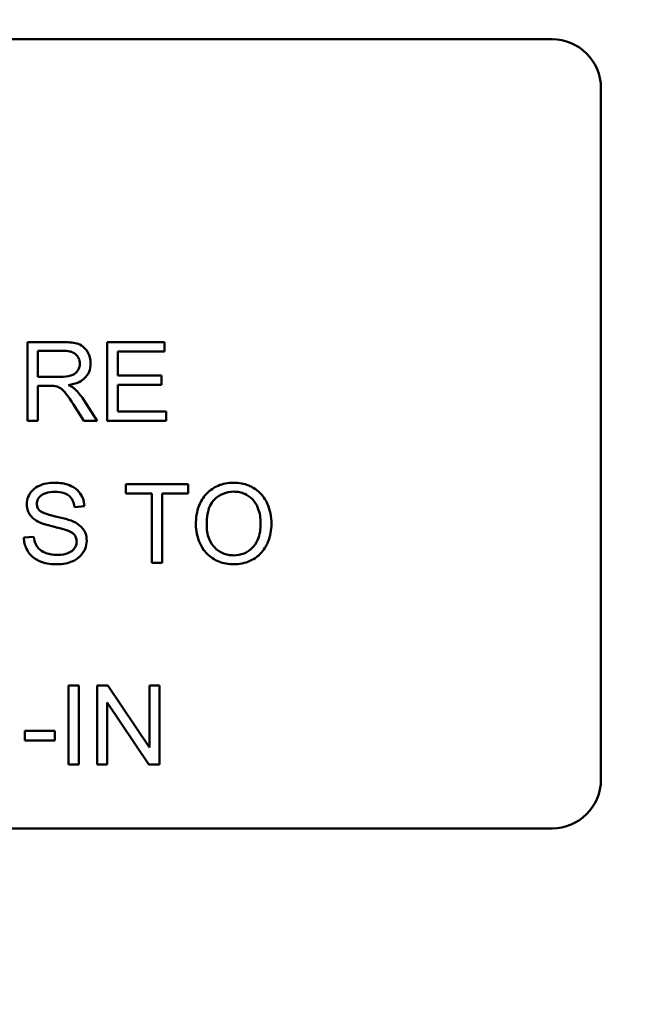
# Model space of a CAD drawing. Units: inches. Extents: x 2 to 86, y 1 to 67.
# Drawn here: x 55.8 to 56, y 36.5 to 36.8 of the extents above; entities that cross this region are included whole.
import ezdxf

# ---------------------------------------------------------------- set-up
doc = ezdxf.new("R2010")
doc.units = ezdxf.units.IN
doc.header["$LTSCALE"] = 4
doc.header["$MEASUREMENT"] = 0
doc.layers.add('Symbol (ANSI)', color=7, linetype='Continuous', lineweight=25)
doc.layers.add('Visible (ANSI)', color=7, linetype='Continuous', lineweight=50)
doc.styles.add('Note Text (ANSI)', font='tahoma.ttf')
doc.dimstyles.new('Default (ANSI)$7', dxfattribs={"dimscale": 4, "dimtxt": 0.12, "dimasz": 0.098425, "dimexe": 0.125, "dimexo": 0.0625, "dimgap": 0.031496, "dimtad": 0, "dimtih": 1, "dimtoh": 1, "dimrnd": 1e-08, "dimzin": 0, "dimdsep": 46, "dimtxsty": 'Note Text (ANSI)', "dimcen": 0.09, "dimdle": 0.393701, "dimclrd": 256, "dimclre": 256, "dimclrt": 256, "dimadec": 0, "dimazin": 1, "dimtfac": 1, "dimtofl": 0, "dimtmove": 0, "dimatfit": 3, "dimfxl": 1, "dimtolj": 1, "dimtzin": 4, "dimlwd": -1, "dimlwe": -1, "dimarcsym": 0})

msp = doc.modelspace()

# ---------------------------------------------------------------- linework, layer by layer
at = {"layer": 'Visible (ANSI)'}
for p, q in [((55.42953, 36.82753), (55.96553, 36.82753)), ((55.98325, 36.80982), (55.98325, 36.55953)), ((55.7884, 36.71791), (55.77573, 36.71791)), ((55.77573, 36.71791), (55.77573, 36.68934)), ((55.82527, 36.71791), (55.80458, 36.71791)), ((55.80458, 36.71791), (55.80458, 36.68934)), ((55.82527, 36.71454), (55.82527, 36.71791)), ((55.77952, 36.7053), (55.77952, 36.71475)), ((55.77952, 36.71475), (55.78856, 36.71475)), ((55.80837, 36.7058), (55.80837, 36.71454)), ((55.80837, 36.71454), (55.82527, 36.71454)), ((55.82421, 36.7058), (55.80837, 36.7058)), ((55.82421, 36.70243), (55.82421, 36.7058)), ((55.78764, 36.7053), (55.77952, 36.7053)), ((55.77952, 36.68934), (55.77952, 36.70204)), ((55.77952, 36.70204), (55.7839, 36.70204)), ((55.80837, 36.69271), (55.80837, 36.70243)), ((55.80837, 36.70243), (55.82421, 36.70243)), ((55.79237, 36.69528), (55.79616, 36.68934)), ((55.80088, 36.68934), (55.79594, 36.69711)), ((55.82593, 36.69271), (55.80837, 36.69271)), ((55.82593, 36.68934), (55.82593, 36.69271)), ((55.77573, 36.68934), (55.77952, 36.68934)), ((55.79616, 36.68934), (55.80088, 36.68934)), ((55.80458, 36.68934), (55.82593, 36.68934)), ((55.83392, 36.66648), (55.81127, 36.66648)), ((55.81127, 36.66648), (55.81127, 36.66311)), ((55.83392, 36.66311), (55.83392, 36.66648)), ((55.81127, 36.66311), (55.82068, 36.66311)), ((55.82068, 36.66311), (55.82068, 36.63791)), ((55.82447, 36.63791), (55.82447, 36.66311)), ((55.82447, 36.66311), (55.83392, 36.66311)), ((55.79269, 36.65816), (55.79631, 36.65845)), ((55.77797, 36.64741), (55.7744, 36.6471)), ((55.82068, 36.63791), (55.82447, 36.63791)), ((55.79433, 36.59358), (55.79054, 36.59358)), ((55.79054, 36.59358), (55.79054, 36.56501)), ((55.79433, 36.56501), (55.79433, 36.59358)), ((55.80483, 36.59358), (55.80095, 36.59358)), ((55.80095, 36.59358), (55.80095, 36.56501)), ((55.81985, 36.57115), (55.80483, 36.59358)), ((55.82347, 36.59358), (55.81985, 36.59358)), ((55.81985, 36.59358), (55.81985, 36.57115)), ((55.82347, 36.56501), (55.82347, 36.59358)), ((55.80457, 36.56501), (55.80457, 36.58744)), ((55.80457, 36.58744), (55.81959, 36.56501)), ((55.78558, 36.57712), (55.77478, 36.57712)), ((55.77478, 36.57712), (55.77478, 36.57359)), ((55.78558, 36.57359), (55.78558, 36.57712)), ((55.77478, 36.57359), (55.78558, 36.57359)), ((55.79054, 36.56501), (55.79433, 36.56501)), ((55.80095, 36.56501), (55.80457, 36.56501)), ((55.81959, 36.56501), (55.82347, 36.56501)), ((55.96553, 36.54182), (55.42953, 36.54182))]:
    msp.add_line(p, q, dxfattribs=at)
for centre, start, end in [((55.96553, 36.80982), 0, 90), ((55.96553, 36.55953), 270, 0)]:
    msp.add_arc(centre, 0.01771, start, end, dxfattribs=at)
for points, knots in [([(55.79857, 36.71011), (55.79857, 36.71087), (55.79848, 36.71161), (55.79809, 36.71305), (55.7978, 36.71372), (55.7971, 36.7149), (55.7966, 36.7156), (55.79501, 36.71686), (55.79419, 36.71718), (55.79204, 36.71778), (55.79019, 36.71791), (55.7884, 36.71791)], [-0.1397928, -0.1397928, -0.1397928, -0.1397928, -0.1147351, -0.1147351, -0.0900633, -0.0900633, -0.0691882, -0.0691882, -0.0475328, -0.0475328, 0, 0, 0, 0]), ([(55.78856, 36.71475), (55.7892, 36.71475), (55.78985, 36.71471), (55.79101, 36.71452), (55.79154, 36.71438), (55.7926, 36.71393), (55.79306, 36.71362), (55.79384, 36.71281), (55.79414, 36.71237), (55.79458, 36.71131), (55.79468, 36.71072), (55.79468, 36.71011)], [-0.07540251, -0.07540251, -0.07540251, -0.07540251, -0.05943734, -0.05943734, -0.04609858, -0.04609858, -0.03059031, -0.03059031, -0.01615607, -0.01615607, 0, 0, 0, 0]), ([(55.79468, 36.71011), (55.79468, 36.70972), (55.79463, 36.70932), (55.79443, 36.70855), (55.79427, 36.70818), (55.79375, 36.70725), (55.79339, 36.70687), (55.79248, 36.70613), (55.79186, 36.70588), (55.79031, 36.7054), (55.78895, 36.7053), (55.78764, 36.7053)], [-0.06814423, -0.06814423, -0.06814423, -0.06814423, -0.06318532, -0.06318532, -0.05820571, -0.05820571, -0.04987857, -0.04987857, -0.03497616, -0.03497616, 0, 0, 0, 0]), ([(55.79054, 36.70234), (55.79185, 36.70252), (55.79319, 36.70284), (55.79518, 36.70379), (55.79591, 36.70428), (55.79693, 36.70532), (55.79756, 36.70605), (55.79841, 36.70809), (55.79857, 36.70909), (55.79857, 36.71011)], [-0.181426, -0.181426, -0.181426, -0.181426, -0.1080096, -0.1080096, -0.059058, -0.059058, -0.0272609, -0.0272609, 0, 0, 0, 0]), ([(55.7839, 36.70204), (55.7843, 36.70204), (55.78475, 36.70203), (55.78542, 36.70199), (55.78574, 36.70196), (55.78601, 36.7019)], [-0.01813298, -0.01813298, -0.01813298, -0.01813298, -0.00718767, -0.00718767, 0, 0, 0, 0]), ([(55.7928, 36.70092), (55.79251, 36.70118), (55.79218, 36.70142), (55.79143, 36.70189), (55.79098, 36.70213), (55.79054, 36.70234)], [-0.02345433, -0.02345433, -0.02345433, -0.02345433, -0.01306496, -0.01306496, 0, 0, 0, 0]), ([(55.78601, 36.7019), (55.78646, 36.70179), (55.78689, 36.70161), (55.78785, 36.70109), (55.78824, 36.70076), (55.78926, 36.69974), (55.79026, 36.69855), (55.79237, 36.69528)], [-0.215891, -0.215891, -0.215891, -0.215891, -0.1676978, -0.1676978, -0.1037224, -0.1037224, 0, 0, 0, 0]), ([(55.79594, 36.69711), (55.79547, 36.69784), (55.79496, 36.69854), (55.79392, 36.69982), (55.79338, 36.70039), (55.7928, 36.70092)], [-0.04392485, -0.04392485, -0.04392485, -0.04392485, -0.02091517, -0.02091517, 0, 0, 0, 0]), ([(55.78555, 36.66698), (55.78457, 36.66698), (55.78359, 36.6669), (55.78145, 36.66647), (55.78057, 36.66613), (55.77913, 36.66548), (55.77832, 36.66496), (55.77678, 36.66345), (55.7763, 36.66255), (55.77565, 36.66099), (55.77547, 36.66006), (55.77547, 36.6591)], [-0.07897175, -0.07897175, -0.07897175, -0.07897175, -0.07078366, -0.07078366, -0.06073344, -0.06073344, -0.04497176, -0.04497176, -0.02573454, -0.02573454, 0, 0, 0, 0]), ([(55.79631, 36.65845), (55.79629, 36.65904), (55.79621, 36.65964), (55.79595, 36.66078), (55.79576, 36.66133), (55.7951, 36.66273), (55.79454, 36.66356), (55.79284, 36.66518), (55.79177, 36.66573), (55.78918, 36.66673), (55.78736, 36.66698), (55.78555, 36.66698)], [-0.119186, -0.119186, -0.119186, -0.119186, -0.1066616, -0.1066616, -0.0945328, -0.0945328, -0.0741468, -0.0741468, -0.0482361, -0.0482361, 0, 0, 0, 0]), ([(55.85034, 36.66698), (55.84934, 36.66698), (55.84834, 36.6669), (55.84644, 36.66654), (55.84554, 36.66627), (55.84312, 36.66524), (55.84177, 36.66429), (55.83982, 36.66228), (55.83868, 36.66092), (55.83698, 36.65658), (55.83666, 36.65418), (55.83666, 36.65183)], [-0.3241627, -0.3241627, -0.3241627, -0.3241627, -0.2690674, -0.2690674, -0.2173234, -0.2173234, -0.1244376, -0.1244376, -0.0628918, -0.0628918, 0, 0, 0, 0]), ([(55.86399, 36.65215), (55.86399, 36.65339), (55.86389, 36.65463), (55.86343, 36.65699), (55.86309, 36.6581), (55.86178, 36.66111), (55.86076, 36.66235), (55.85843, 36.66471), (55.85678, 36.66553), (55.85405, 36.66666), (55.85222, 36.66698), (55.85034, 36.66698)], [-0.1097367, -0.1097367, -0.1097367, -0.1097367, -0.1012837, -0.1012837, -0.0933458, -0.0933458, -0.0788307, -0.0788307, -0.0502199, -0.0502199, 0, 0, 0, 0]), ([(55.77911, 36.65936), (55.77911, 36.65964), (55.77914, 36.65992), (55.77926, 36.66047), (55.77936, 36.66073), (55.77975, 36.66148), (55.78012, 36.66191), (55.78087, 36.66254), (55.78138, 36.66292), (55.78337, 36.66355), (55.78459, 36.66365), (55.7857, 36.66365)], [-0.1276257, -0.1276257, -0.1276257, -0.1276257, -0.1096062, -0.1096062, -0.0918858, -0.0918858, -0.0555097, -0.0555097, -0.0296685, -0.0296685, 0, 0, 0, 0]), ([(55.7857, 36.66365), (55.78679, 36.66365), (55.78793, 36.66354), (55.78987, 36.6629), (55.79042, 36.66251), (55.79127, 36.66181), (55.79167, 36.6613), (55.79239, 36.65992), (55.7926, 36.65904), (55.79269, 36.65816)], [-0.06590327, -0.06590327, -0.06590327, -0.06590327, -0.05283247, -0.05283247, -0.04136656, -0.04136656, -0.02362288, -0.02362288, 0, 0, 0, 0]), ([(55.84056, 36.65178), (55.84056, 36.65306), (55.84065, 36.65438), (55.84107, 36.65668), (55.84137, 36.65773), (55.84223, 36.65953), (55.84275, 36.6603), (55.84431, 36.66181), (55.84537, 36.66252), (55.84773, 36.66351), (55.84903, 36.66374), (55.85036, 36.66374)], [-0.1558763, -0.1558763, -0.1558763, -0.1558763, -0.1217166, -0.1217166, -0.0933519, -0.0933519, -0.068398, -0.068398, -0.0355261, -0.0355261, 0, 0, 0, 0]), ([(55.85036, 36.66374), (55.85106, 36.66374), (55.85176, 36.66367), (55.8531, 36.66339), (55.85374, 36.66319), (55.85517, 36.66254), (55.85619, 36.66194), (55.85777, 36.6603), (55.85853, 36.6593), (55.85983, 36.656), (55.86009, 36.65409), (55.86009, 36.6522)], [-0.2567324, -0.2567324, -0.2567324, -0.2567324, -0.2067206, -0.2067206, -0.1583801, -0.1583801, -0.0946043, -0.0946043, -0.0504963, -0.0504963, 0, 0, 0, 0]), ([(55.78022, 36.65681), (55.78003, 36.65698), (55.77986, 36.65717), (55.77957, 36.65756), (55.77946, 36.65777), (55.77918, 36.65843), (55.77911, 36.65889), (55.77911, 36.65936)], [-0.02566225, -0.02566225, -0.02566225, -0.02566225, -0.01898014, -0.01898014, -0.01253207, -0.01253207, 0, 0, 0, 0]), ([(55.77547, 36.6591), (55.77547, 36.65831), (55.77559, 36.65755), (55.77607, 36.65621), (55.77642, 36.65551), (55.77771, 36.654), (55.77858, 36.65338), (55.77952, 36.65289)], [-0.08311007, -0.08311007, -0.08311007, -0.08311007, -0.05274055, -0.05274055, -0.028203, -0.028203, 0, 0, 0, 0]), ([(55.7923, 36.65296), (55.79044, 36.65381), (55.78673, 36.65457), (55.78327, 36.65545), (55.78193, 36.65585), (55.78071, 36.65646), (55.78043, 36.65663), (55.78022, 36.65681)], [-0.07630551, -0.07630551, -0.07630551, -0.07630551, -0.03168123, -0.03168123, -0.00756636, -0.00756636, 0, 0, 0, 0]), ([(55.77952, 36.65289), (55.78116, 36.65202), (55.78421, 36.65131), (55.78795, 36.65039), (55.78944, 36.64998), (55.79017, 36.64969)], [-0.04621023, -0.04621023, -0.04621023, -0.04621023, -0.02096319, -0.02096319, 0, 0, 0, 0]), ([(55.79716, 36.64599), (55.79716, 36.64691), (55.79701, 36.64781), (55.79646, 36.64927), (55.79606, 36.65009), (55.79442, 36.6518), (55.79339, 36.65245), (55.7923, 36.65296)], [-0.1072463, -0.1072463, -0.1072463, -0.1072463, -0.0629766, -0.0629766, -0.0318524, -0.0318524, 0, 0, 0, 0]), ([(55.86009, 36.6522), (55.86009, 36.65023), (55.85983, 36.6482), (55.85851, 36.64507), (55.85777, 36.64407), (55.85613, 36.64247), (55.85518, 36.64183), (55.85291, 36.64089), (55.85162, 36.64068), (55.85032, 36.64068)], [-0.1382748, -0.1382748, -0.1382748, -0.1382748, -0.0962799, -0.0962799, -0.0657493, -0.0657493, -0.0348762, -0.0348762, 0, 0, 0, 0]), ([(55.85034, 36.63743), (55.85135, 36.63743), (55.85236, 36.63753), (55.85434, 36.63795), (55.85528, 36.63826), (55.85816, 36.63954), (55.85934, 36.6406), (55.86131, 36.64257), (55.86218, 36.64412), (55.86363, 36.64762), (55.86399, 36.64986), (55.86399, 36.65215)], [-0.136361, -0.136361, -0.136361, -0.136361, -0.1277586, -0.1277586, -0.1192549, -0.1192549, -0.1010868, -0.1010868, -0.0610347, -0.0610347, 0, 0, 0, 0]), ([(55.79017, 36.64969), (55.79062, 36.64952), (55.79107, 36.64932), (55.79183, 36.64888), (55.79216, 36.64864), (55.79285, 36.64796), (55.79308, 36.64755), (55.79343, 36.6467), (55.79352, 36.64619), (55.79352, 36.64566)], [-0.04075631, -0.04075631, -0.04075631, -0.04075631, -0.03189046, -0.03189046, -0.02449154, -0.02449154, -0.01397064, -0.01397064, 0, 0, 0, 0]), ([(55.83666, 36.65183), (55.83666, 36.65068), (55.83678, 36.64954), (55.83725, 36.64729), (55.83761, 36.64621), (55.8386, 36.644), (55.8394, 36.64255), (55.84197, 36.64002), (55.84338, 36.63909), (55.84664, 36.63774), (55.84846, 36.63743), (55.85034, 36.63743)], [-0.2403317, -0.2403317, -0.2403317, -0.2403317, -0.1931247, -0.1931247, -0.1462281, -0.1462281, -0.093933, -0.093933, -0.049986, -0.049986, 0, 0, 0, 0]), ([(55.85032, 36.64068), (55.84964, 36.64068), (55.84897, 36.64073), (55.84768, 36.64098), (55.84706, 36.64117), (55.84534, 36.6419), (55.84436, 36.6426), (55.84288, 36.64411), (55.84205, 36.64512), (55.84079, 36.6483), (55.84056, 36.65005), (55.84056, 36.65178)], [-0.2209712, -0.2209712, -0.2209712, -0.2209712, -0.1865322, -0.1865322, -0.1537917, -0.1537917, -0.09114, -0.09114, -0.0461609, -0.0461609, 0, 0, 0, 0]), ([(55.7744, 36.6471), (55.77442, 36.64639), (55.77451, 36.64569), (55.77483, 36.64433), (55.77505, 36.64369), (55.77574, 36.64225), (55.77638, 36.64123), (55.77835, 36.63941), (55.77947, 36.63877), (55.78254, 36.63765), (55.78463, 36.63743), (55.7866, 36.63743)], [-0.1808066, -0.1808066, -0.1808066, -0.1808066, -0.1518721, -0.1518721, -0.1239583, -0.1239583, -0.0870286, -0.0870286, -0.0525547, -0.0525547, 0, 0, 0, 0]), ([(55.78642, 36.64081), (55.78505, 36.64081), (55.78369, 36.64101), (55.78193, 36.64169), (55.781, 36.64208), (55.77959, 36.64326), (55.77916, 36.64379), (55.77835, 36.64537), (55.7781, 36.64639), (55.77797, 36.64741)], [-0.15332, -0.15332, -0.15332, -0.15332, -0.0761653, -0.0761653, -0.047155, -0.047155, -0.0271863, -0.0271863, 0, 0, 0, 0]), ([(55.79352, 36.64566), (55.79352, 36.64536), (55.79349, 36.64506), (55.79336, 36.64447), (55.79326, 36.64419), (55.79295, 36.64353), (55.79266, 36.64305), (55.79162, 36.64209), (55.79096, 36.64173), (55.78943, 36.64113), (55.78819, 36.64081), (55.78642, 36.64081)], [-0.1712091, -0.1712091, -0.1712091, -0.1712091, -0.1459251, -0.1459251, -0.1208093, -0.1208093, -0.0853081, -0.0853081, -0.0471658, -0.0471658, 0, 0, 0, 0]), ([(55.7866, 36.63743), (55.78757, 36.63743), (55.78854, 36.63752), (55.79038, 36.63789), (55.79125, 36.63817), (55.79291, 36.63892), (55.7939, 36.6395), (55.79575, 36.64134), (55.79627, 36.64233), (55.79696, 36.64398), (55.79716, 36.64497), (55.79716, 36.64599)], [-0.1065835, -0.1065835, -0.1065835, -0.1065835, -0.0861655, -0.0861655, -0.0669516, -0.0669516, -0.0477993, -0.0477993, -0.0273301, -0.0273301, 0, 0, 0, 0])]:
    msp.add_open_spline(points, degree=3, knots=knots, dxfattribs=at)

# ---------------------------------------------------------------- leaders
at = {"layer": 'Symbol (ANSI)', "annotation_type": 0, "has_hookline": 1, "hookline_direction": 1, "text_width": 0.20631}
msp.add_leader([(55.9893, 37.01735), (62.09757, 35.77046)], dimstyle='Default (ANSI)$7', override={"dimtad": 0}, dxfattribs=at)

doc.saveas('drawing.dxf')
